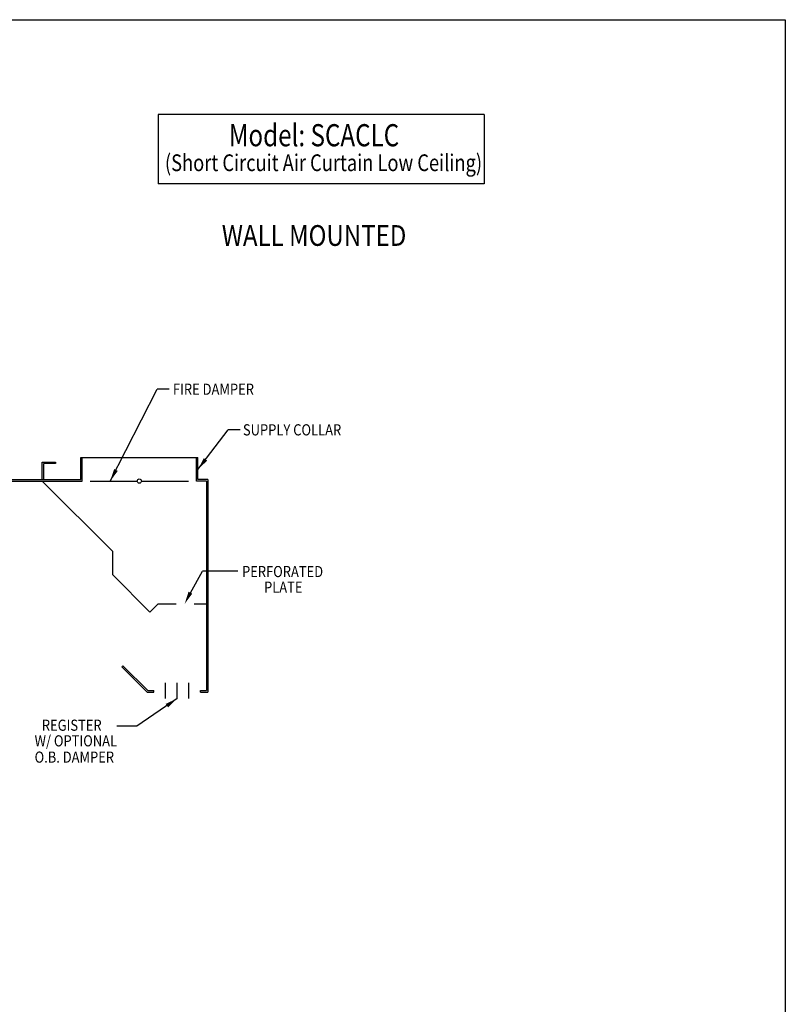
# Model space of a CAD drawing. Extents: x 496.9 to 505.4, y 218.2 to 229.2.
# Drawn here: x 501.1 to 505.4, y 223.7 to 229.2 of the extents above; entities that cross this region are included whole.
import ezdxf

# ---------------------------------------------------------------- set-up
doc = ezdxf.new("R2010")
doc.units = 0
doc.header["$MEASUREMENT"] = 0
doc.linetypes.add('HIDDEN', pattern=[0.375, 0.25, -0.125])
doc.layers.get('0').update_dxf_attribs({"linetype": 'CONTINUOUS'})
doc.layers.get('Defpoints').update_dxf_attribs({"linetype": 'CONTINUOUS'})
doc.layers.add('BORDER', color=5, linetype='CONTINUOUS')
doc.styles.add('ARIAL', font='ARIAL.TTF', dxfattribs={"width": 0.8})

# ---------------------------------------------------------------- blocks, each defined once
blk = doc.blocks.new('REGISTER_3')
for p, q in [((0.5, -0.675), (0.5, 0.675)), ((1.5, -0.675), (1.5, 0.675)), ((2.5, -0.675), (2.5, 0.675))]:
    blk.add_line(p, q)
blk = doc.blocks.new('LISTED 8.5X11 PG2')
at = {"color": 5}
for p, q in [((0, 0), (8.5, 0)), ((8.5, 0), (8.5, -11))]:
    blk.add_line(p, q, dxfattribs=at)

msp = doc.modelspace()

# ---------------------------------------------------------------- linework, layer by layer
at = {"color": 172}
for p, q in [((501.857, 228.6805), (501.857, 228.2934)), ((503.6769, 228.6805), (501.857, 228.6805)), ((503.6769, 228.6805), (503.6769, 228.2934)), ((503.6769, 228.2934), (501.857, 228.2934))]:
    msp.add_line(p, q, dxfattribs=at)
for p, q in [((501.5894, 226.6325), (501.8508, 227.1468)), ((501.9177, 227.1468), (501.8508, 227.1468)), ((502.0789, 226.6979), (502.2473, 226.9193)), ((502.3143, 226.9193), (502.2473, 226.9193)), ((501.21, 226.6406), (501.21, 226.7389)), ((501.21, 226.7389), (501.2836, 226.7389)), ((501.21, 226.6406), (501.21, 226.7389)), ((501.2182, 226.6406), (501.2182, 226.7307)), ((501.2836, 226.7307), (501.2182, 226.7307)), ((501.2836, 226.7389), (501.2836, 226.7307)), ((501.4242, 226.6406), (501.4242, 226.7634)), ((501.4242, 226.7634), (502.0789, 226.7634)), ((501.4324, 226.6325), (501.4324, 226.7634)), ((502.0708, 226.6325), (502.0708, 226.7634)), ((502.0789, 226.6406), (502.0789, 226.7634)), ((501.21, 226.6406), (501.2182, 226.6406)), ((501.6028, 226.2396), (501.21, 226.6325)), ((501.4771, 226.6325), (501.7396, 226.6325)), ((501.7636, 226.6325), (502.0261, 226.6325)), ((502.1266, 226.6325), (502.0708, 226.6325)), ((502.1348, 226.6406), (502.0789, 226.6406)), ((502.1266, 226.6325), (502.1266, 225.4621)), ((502.1348, 226.6406), (502.1348, 225.4539)), ((501.6028, 226.1087), (501.6028, 226.2396)), ((501.6028, 226.2396), (501.6028, 226.2396)), ((501.6028, 226.1087), (501.8112, 225.9003)), ((502.0365, 226.009), (502.104, 226.1287)), ((502.3017, 226.1287), (502.104, 226.1287)), ((501.8112, 225.9003), (501.8575, 225.9466)), ((501.6546, 225.5952), (501.6604, 225.601)), ((501.7959, 225.4539), (501.6546, 225.5952)), ((501.7993, 225.4621), (501.6604, 225.601)), ((501.7959, 225.4539), (501.832, 225.4539)), ((501.7993, 225.4621), (501.832, 225.4621)), ((501.832, 225.4539), (501.832, 225.4621)), ((502.0939, 225.4539), (502.0939, 225.4621)), ((502.0939, 225.4621), (502.1266, 225.4621)), ((502.0939, 225.4539), (502.1348, 225.4539)), ((501.9629, 225.4179), (501.7375, 225.2628)), ((501.7375, 225.2628), (501.6266, 225.2628))]:
    msp.add_line(p, q)
at = {"color": 0}
for p, q in [((501.4242, 226.6406), (501.4242, 226.7634)), ((501.4324, 226.6325), (501.4324, 226.7634)), ((501.21, 226.6406), (501.21, 226.6979)), ((500.1378, 226.6406), (501.4242, 226.6406)), ((500.2279, 226.6325), (501.4324, 226.6325))]:
    msp.add_line(p, q, dxfattribs=at)
at = {"linetype": 'HIDDEN', "ltscale": 0.25}
msp.add_line((501.8575, 225.9466), (502.1266, 225.9466), dxfattribs=at)
msp.add_circle((501.7516, 226.6325), 0.012)
for points in [[(502.1305, 226.7467), (502.0789, 226.6979), (502.1119, 226.7608)], [(501.6316, 226.6895), (501.5894, 226.6325), (501.6108, 226.7001)], [(502.0469, 226.0037), (502.0047, 225.9466), (502.0261, 226.0143)], [(501.8986, 225.3879), (501.9629, 225.4179), (501.9118, 225.3687)]]:
    msp.add_solid(points)
at = {"layer": 'Defpoints', "linetype": 'ByBlock'}
for p in [(502.1348, 226.6406), (502.1348, 225.4539), (502.1348, 225.4539)]:
    msp.add_point(p, dxfattribs=at)
at = {"layer": 'Defpoints', "color": 0, "linetype": 'ByBlock'}
msp.add_point((502.1348, 225.4539), dxfattribs=at)
msp.add_point((502.1348, 225.4539), dxfattribs=at)

# ---------------------------------------------------------------- block references
at = {"color": 2}
msp.add_blockref('LISTED 8.5X11 PG2', (496.8577, 229.2098), dxfattribs=at)
at = {"xscale": 0.06547500000000002, "yscale": 0.06547500000000002, "zscale": 0.06547500000000002}
msp.add_blockref('REGISTER_3', (501.8647, 225.4621), dxfattribs=at)

# ---------------------------------------------------------------- texts
at = {"layer": 'BORDER', "color": 172, "style": 'ARIAL', "width": 0.8}
msp.add_text('Model: SCACLC', height=0.12375, dxfattribs=at).set_placement((502.2512, 228.5026))
at = {"layer": 'BORDER', "color": 7, "style": 'ARIAL'}
for s, height, width, p in [('(Short Circuit Air Curtain Low Ceiling)', 0.09365, 0.8, (501.8947, 228.364)), ('WALL MOUNTED', 0.11583, 0.85, (502.212, 227.9465)), ('FIRE DAMPER', 0.06237, 0.85, (501.9391, 227.1145)), ('SUPPLY COLLAR', 0.06237, 0.85, (502.3299, 226.8876)), ('PERFORATED  ', 0.062227, 0.85, (502.3251, 226.096)), ('PLATE ', 0.06223, 0.85, (502.448, 226.0087)), ('REGISTER   ', 0.062227, 0.85, (501.2075, 225.2377)), ('W/ OPTIONAL ', 0.062227, 0.85, (501.167, 225.1504)), ('O.B. DAMPER ', 0.062227, 0.85, (501.167, 225.0595))]:
    msp.add_text(s, height=height, dxfattribs=dict(at, width=width)).set_placement(p)

doc.saveas('drawing.dxf')
